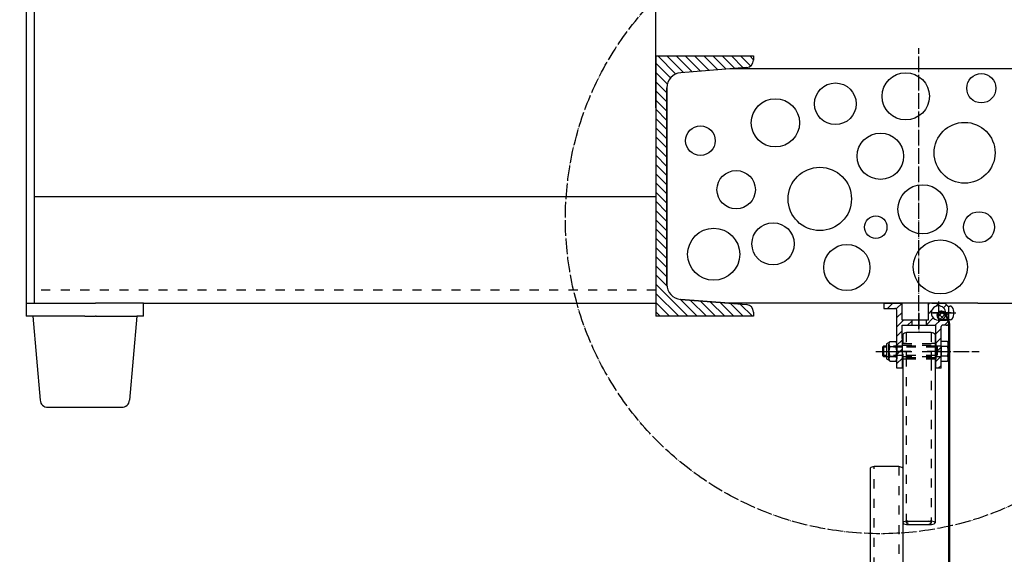
# Model space of a CAD drawing. Units: inches. Extents: x -11880 to 0, y 0 to 8400.
# Drawn here: x -8372 to -7616, y 1396 to 1807 of the extents above; entities that cross this region are included whole.
import ezdxf

# ---------------------------------------------------------------- set-up
doc = ezdxf.new("R2010")
doc.units = ezdxf.units.IN
doc.linetypes.add('DASHED', pattern=[15, 7, -8])
doc.linetypes.add('DOT_CENTER', pattern=[14, 12, -1, 0, -1])
doc.layers.add('1', color=7, linetype='Continuous')
doc.styles.add('CONVERTER_1', font='txt.shx', dxfattribs={"width": 0.7200000000000001})
doc.dimstyles.new('ME10_DIM_10', dxfattribs={"dimtxt": 70.00000000000003, "dimasz": 70.00000000000003, "dimexe": 40, "dimexo": 0, "dimtad": 1, "dimdsep": 46, "dimtxsty": 'CONVERTER_1', "dimsah": 1, "dimcen": 0.09, "dimclrd": 2, "dimclre": 2, "dimclrt": 3, "dimadec": 0, "dimazin": 0, "dimtfac": 1, "dimtdec": 4, "dimtmove": 0, "dimatfit": 3, "dimfxl": 0, "dimtolj": 1, "dimtzin": 0, "dimarcsym": 0})
doc.dimstyles.new('ME10_DIM_13', dxfattribs={"dimtxt": 70.00000000000006, "dimasz": 70.00000000000006, "dimexe": 40, "dimexo": 0, "dimtad": 1, "dimdsep": 46, "dimtxsty": 'CONVERTER_1', "dimsah": 1, "dimcen": 0.09, "dimclrd": 2, "dimclre": 2, "dimclrt": 3, "dimadec": 0, "dimazin": 0, "dimtfac": 1, "dimtdec": 4, "dimtmove": 0, "dimatfit": 3, "dimfxl": 0, "dimtolj": 1, "dimtzin": 0, "dimarcsym": 0})
pattern_1 = [(45, (-1891.886189115142, -881.6015411719089), (-7.071067811865477, 5.551115123125785e-16), [])]

# ---------------------------------------------------------------- blocks, each defined once
blk = doc.blocks.new('*D1011')
at = {"layer": '1', "color": 2, "linetype": 'Continuous'}
for p, q in [((-7357.089553184686, 1589.362045493469), (-7043.223460407661, 1589.362045493469)), ((-7083.223460407661, 989.3620454934686), (-7083.223460407661, 1589.362045493469)), ((-7649.398965985557, 989.3620454934686), (-7043.223460407661, 989.3620454934686))]:
    blk.add_line(p, q, dxfattribs=at)
at = {"layer": '1', "color": 2}
for points in [[(-7074.007785576543, 1519.362045493469), (-7092.439135238779, 1519.362045493469), (-7083.223460407661, 1589.362045493469)], [(-7092.439135238779, 1059.362045493469), (-7074.007785576543, 1059.362045493469), (-7083.223460407661, 989.3620454934686)]]:
    blk.add_solid(points, dxfattribs=at)
at = {"layer": '1', "color": 3, "insert": (-7123.223460407661, 1260.919194801671), "char_height": 70.00000000000003, "attachment_point": 7, "rotation": 90, "line_spacing_factor": 0.6002400960384154, "style": 'CONVERTER_1'}
blk.add_mtext('ND', dxfattribs=at)
blk = doc.blocks.new('*D1314')
at = {"layer": '1', "color": 2, "linetype": 'Continuous'}
for p, q in [((-10683.0620523264, 1756.36204549347), (-10683.0620523264, 2227.653598867011)), ((-7883.062052326398, 1751.36204549347), (-7883.062052326398, 2227.653598867011)), ((-7883.062052326398, 2187.653598867011), (-10683.0620523264, 2187.653598867011))]:
    blk.add_line(p, q, dxfattribs=at)
at = {"layer": '1', "color": 2}
for points in [[(-10613.0620523264, 2196.869273698129), (-10613.0620523264, 2178.437924035894), (-10683.0620523264, 2187.653598867011)], [(-7953.062052326398, 2178.437924035894), (-7953.062052326398, 2196.869273698129), (-7883.062052326398, 2187.653598867011)]]:
    blk.add_solid(points, dxfattribs=at)
at = {"layer": '1', "color": 3, "insert": (-9378.639447743612, 2227.653598867011), "char_height": 70.00000000000006, "attachment_point": 7, "rotation": 0.00013888888888888892, "line_spacing_factor": 0.6002400960384154, "style": 'CONVERTER_1'}
blk.add_mtext('DW', dxfattribs=at)

msp = doc.modelspace()

# ---------------------------------------------------------------- hatches: boundary and pattern name
at = {"layer": '1', "linetype": 'Continuous'}
h = msp.add_hatch(dxfattribs=at)
h.set_pattern_fill('_USER', color=2, scale=5, angle=135, pattern_type=0)
h.set_pattern_definition([(135, (0, 0), (-3.535533905932738, -3.535533905932737), [])])
edge = h.paths.add_edge_path()
edge.add_line((-7874.607045867755, 1679.362045493474), (-7874.607045867755, 1603.798786801139))
edge.add_arc((-7863.107045867755, 1603.798786801139), 11.5, 180, 265.4260787401066)
edge.add_line((-7864.024115924007, 1592.335411097973), (-7813.398510839628, 1588.285362691226))
edge.add_arc((-7813.857045867755, 1582.553674839643), 5.75, 0, 85.4260787400977, ccw=False)
edge.add_line((-7808.107045867755, 1582.553674839643), (-7808.107045867755, 1579.362045493474))
edge.add_line((-7808.107045867755, 1579.362045493474), (-7883.107045867755, 1579.362045493474))
edge.add_line((-7883.107045867755, 1579.362045493474), (-7883.107045867755, 1679.362045493474))
edge.add_line((-7883.107045867755, 1679.362045493474), (-7883.107045867755, 1779.362045493474))
edge.add_line((-7883.107045867755, 1779.362045493474), (-7808.107045867755, 1779.362045493474))
edge.add_line((-7808.107045867755, 1779.362045493474), (-7808.107045867755, 1776.170416147304))
edge.add_arc((-7813.857045867755, 1776.170416147304), 5.75000000000034, 274.5739212599023, 360, ccw=False)
edge.add_line((-7813.398510839628, 1770.438728295721), (-7864.024115924007, 1766.388679888974))
edge.add_arc((-7863.107045867755, 1754.925304185808), 11.50000000000031, 94.57392125989337, 180)
edge.add_line((-7874.607045867755, 1754.925304185808), (-7874.607045867755, 1679.362045493474))
h = msp.add_hatch(dxfattribs=at)
h.set_pattern_fill('CUSTOM4', color=2, scale=5.000000000000002, angle=45, pattern_type=2)
h.set_pattern_definition(pattern_1)
edge = h.paths.add_edge_path()
edge.add_line((-7686.584549097081, 1576.361975975651), (-7694.08842255347, 1576.361975975651))
edge.add_line((-7694.08842255347, 1576.361975975651), (-7694.08842255347, 1589.362045493472))
edge.add_line((-7694.08842255347, 1589.362045493472), (-7708.084549097081, 1589.362045493472))
edge.add_line((-7708.084549097081, 1589.362045493472), (-7708.084549097081, 1585.362045493472))
edge.add_line((-7708.084549097081, 1585.362045493472), (-7699.58842255347, 1585.362045493472))
edge.add_arc((-7699.58842255347, 1583.862045493472), 1.5, 0, 90, ccw=False)
edge.add_line((-7698.08842255347, 1583.862045493472), (-7698.08842255347, 1572.361975975651))
edge.add_line((-7698.08842255347, 1572.361975975651), (-7698.08842255347, 1565.403455077691))
edge.add_line((-7698.08842255347, 1565.403455077691), (-7698.08842255347, 1539.362045493472))
edge.add_line((-7698.08842255347, 1539.362045493472), (-7694.08842255347, 1539.362045493472))
edge.add_line((-7694.08842255347, 1539.362045493472), (-7694.08842255347, 1562.189706922591))
edge.add_line((-7694.08842255347, 1562.189706922591), (-7694.08842255347, 1572.361975975651))
edge.add_line((-7694.08842255347, 1572.361975975651), (-7686.584549097081, 1572.361975975651))
edge.add_line((-7686.584549097081, 1572.361975975651), (-7686.584549097081, 1576.361975975651))
h = msp.add_hatch(dxfattribs=at)
h.set_pattern_fill('CUSTOM3', color=2, scale=5.000000000000002, angle=45, pattern_type=2)
h.set_pattern_definition(pattern_1)
edge = h.paths.add_edge_path()
edge.add_line((-7660.084549097081, 1576.362045493472), (-7666.099549097091, 1576.362045493472))
edge.add_arc((-7666.092106736872, 1581.869603290481), 5.507562825429138, 89.92137702052833, 269.92257628765043, ccw=False)
edge.add_arc((-7666.092106736872, 1581.869603290481), 5.507562825416371, -0.07862461503879103, 89.92137702052833, ccw=False)
edge.add_line((-7660.584549097081, 1581.862045493472), (-7660.584549097081, 1581.612045493472))
edge.add_arc((-7659.334549097081, 1581.612045493472), 1.25, 180, 270)
edge.add_arc((-7659.334549097081, 1581.612045493472), 1.25, 270, 360)
edge.add_line((-7658.084549097081, 1581.612045493472), (-7658.084549097081, 1586.362045493472))
edge.add_line((-7658.084549097081, 1586.362045493472), (-7661.084549097081, 1589.362045493472))
edge.add_line((-7661.084549097081, 1589.362045493472), (-7666.099549097091, 1589.362045493472))
edge.add_line((-7666.099549097091, 1589.362045493472), (-7671.085813910502, 1589.362045493472))
edge.add_line((-7671.085813910502, 1589.362045493472), (-7674.084549097081, 1589.362045493472))
edge.add_line((-7674.084549097081, 1589.362045493472), (-7674.084549097081, 1578.362045493472))
edge.add_line((-7674.084549097081, 1578.362045493472), (-7674.084549097081, 1576.361975975651))
edge.add_line((-7674.084549097081, 1576.361975975651), (-7675.584549097081, 1576.361975975651))
edge.add_line((-7675.584549097081, 1576.361975975651), (-7675.584549097081, 1572.361975975651))
edge.add_line((-7675.584549097081, 1572.361975975651), (-7668.08842255347, 1572.361975975651))
edge.add_line((-7668.08842255347, 1572.361975975651), (-7668.08842255347, 1539.362045493472))
edge.add_line((-7668.08842255347, 1539.362045493472), (-7664.08842255347, 1539.362045493472))
edge.add_line((-7664.08842255347, 1539.362045493472), (-7664.08842255347, 1571.461975975752))
edge.add_arc((-7663.188422553501, 1571.461975975752), 0.8999999999913619, 90.00082124969691, 180, ccw=False)
edge.add_line((-7663.188435453661, 1572.361975975651), (-7660.084520429982, 1572.362016826841))
edge.add_arc((-7660.084549097081, 1574.362016826601), 1.999999999965344, 270.0008212519, 360)
edge.add_arc((-7660.084549097081, 1574.362016826601), 2, 0, 90)
h = msp.add_hatch(dxfattribs=at)
h.set_pattern_fill('CUSTOM12', color=2, scale=2.5, angle=135, pattern_type=2)
h.set_pattern_definition([(135, (0, 0), (-2.775557561562891e-16, -3.535533905932737), []), (225, (0, 0), (3.535533905932737, 8.326672684688674e-16), [])])
edge = h.paths.add_edge_path()
edge.add_arc((-7663.741083053077, 1579.846963360031), 2.999999999970621, 322.8708430500543, 502.8708430500543)
edge.add_arc((-7663.741083053077, 1579.846963360031), 2.999999999970621, 142.8708430500543, 322.8708430500543)

# ---------------------------------------------------------------- linework, layer by layer
at = {"layer": '1', "color": 2, "linetype": 'Continuous'}
for p, q in [((-8366.584549097079, 1928.79581830019), (-8366.584549097079, 1589.362045493472)), ((-8360.584549097079, 1928.79581830019), (-8360.584549097079, 1589.362045493472)), ((-7883.062052326398, 1739.362045493472), (-7883.062052326398, 1751.362045493472)), ((-8360.584549097079, 1671.278568204982), (-7883.107045867755, 1671.278568204982)), ((-8366.584549097079, 1589.362045493472), (-8360.584549097079, 1589.362045493472)), ((-8366.584549097079, 1589.362045493472), (-8366.584549097079, 1579.362045493472)), ((-8360.584549097079, 1589.362045493472), (-8329.834549097079, 1589.362045493472)), ((-8329.834549097079, 1589.362045493472), (-8313.334549097079, 1589.362045493472)), ((-8276.584549097079, 1589.362045493472), (-8313.334549097079, 1589.362045493472)), ((-8276.584549097079, 1589.362045493472), (-7883.107045867755, 1589.362045493472)), ((-8276.584549097079, 1579.362045493472), (-8276.584549097079, 1589.362045493472)), ((-8361.584549097079, 1579.362045493472), (-8366.584549097079, 1579.362045493472)), ((-8361.584549097079, 1579.362045493472), (-8355.939523794721, 1514.839111036981)), ((-8330.234549097084, 1579.362045493472), (-8361.584549097079, 1579.362045493472)), ((-8321.584549097079, 1579.362045493472), (-8330.234549097084, 1579.362045493472)), ((-8321.584549097079, 1579.362045493472), (-8313.334549097079, 1579.362045493472)), ((-8312.93454909708, 1579.362045493472), (-8313.334549097079, 1579.362045493472)), ((-8312.93454909708, 1579.362045493472), (-8281.584549097079, 1579.362045493472)), ((-8281.584549097079, 1579.362045493472), (-8287.229574399451, 1514.839111036981)), ((-8276.584549097079, 1579.362045493472), (-8281.584549097079, 1579.362045493472)), ((-7706.088422553472, 1555.562095064692), (-7709.088422553471, 1555.562095064692)), ((-7708.288422553424, 1556.36209506462), (-7708.288422553424, 1548.36209506462)), ((-7706.088422553472, 1549.16209506467), (-7709.088422553471, 1549.16209506467)), ((-8349.96235560616, 1509.362045493472), (-8293.206742588001, 1509.362045493472))]:
    msp.add_line(p, q, dxfattribs=at)
at = {"layer": '1', "color": 7, "linetype": 'DOT_CENTER'}
for p, q in [((-7681.084549097077, 1569.516882793469), (-7681.084549097079, 1785.362045493472)), ((-7681.084549097075, 1569.516882793461), (-7681.084549097075, 1659.362045493472))]:
    msp.add_line(p, q, dxfattribs=at)
at = {"layer": '1', "color": 7, "linetype": 'Continuous'}
for p, q in [((-7883.107045867755, 1779.362045493474), (-7883.107045867755, 1679.362045493474)), ((-7883.107045867755, 1779.362045493474), (-7808.107045867755, 1779.362045493474)), ((-7808.107045867755, 1779.362045493474), (-7808.107045867755, 1776.170416147304)), ((-7813.398510839628, 1770.438728295721), (-7864.024115924007, 1766.388679888974)), ((-7826.236901695951, 1769.411657027216), (-7864.024115924007, 1766.388679888974)), ((-7376.089553184685, 1769.362045493472), (-7826.236901695951, 1769.362045493472)), ((-7874.607045867755, 1754.925304185808), (-7874.607045867755, 1679.362045493474)), ((-7874.607045867755, 1603.798786801139), (-7874.607045867755, 1754.925304185808)), ((-7883.107045867755, 1679.362045493474), (-7883.107045867755, 1579.362045493474)), ((-7874.607045867755, 1679.362045493474), (-7874.607045867755, 1603.798786801139)), ((-7864.024115924007, 1592.335411097973), (-7813.398510839628, 1588.285362691226)), ((-7826.857045867715, 1589.362045493472), (-7864.024115924007, 1592.335411097973)), ((-7758.275260033009, 1589.362045493472), (-7826.857045867715, 1589.362045493472)), ((-7635.754558133508, 1589.362045493472), (-7758.275260033009, 1589.362045493472)), ((-7708.084549097081, 1589.362045493472), (-7694.08842255347, 1589.362045493472)), ((-7708.084549097081, 1589.362045493472), (-7708.084549097081, 1585.362045493472)), ((-7694.08842255347, 1576.361975975651), (-7694.08842255347, 1589.362045493472)), ((-7671.085813910502, 1589.362045493472), (-7674.084549097081, 1589.362045493472)), ((-7674.084549097081, 1589.362045493472), (-7674.084549097081, 1578.362045493472)), ((-7671.085813910502, 1589.362045493472), (-7666.099549097091, 1589.362045493472)), ((-7666.099549097077, 1589.362045493472), (-7661.084549097076, 1589.362045493472)), ((-7666.099549097091, 1589.362045493472), (-7661.084549097081, 1589.362045493472)), ((-7661.084549097081, 1589.362045493472), (-7658.084549097081, 1586.362045493472)), ((-7635.754558133508, 1589.362045493472), (-7376.089553184686, 1589.362045493472)), ((-7808.107045867755, 1582.553674839643), (-7808.107045867755, 1579.362045493474)), ((-7708.084549097081, 1585.362045493472), (-7699.58842255347, 1585.362045493472)), ((-7698.08842255347, 1572.361975975651), (-7698.08842255347, 1583.862045493472)), ((-7660.989869461086, 1581.043133821), (-7658.294515884989, 1574.84377207742)), ((-7660.584549097081, 1581.862045493472), (-7660.584549097081, 1581.612045493472)), ((-7660.531333862789, 1581.242495564411), (-7657.835980286279, 1575.043133821)), ((-7658.084549097077, 1576.518092715121), (-7658.084549097077, 1587.205767715121)), ((-7658.084549097077, 1587.205767715121), (-7657.1521740689, 1587.205767715121)), ((-7658.084549097081, 1581.612045493472), (-7658.084549097081, 1586.362045493472)), ((-7808.107045867755, 1579.362045493474), (-7883.107045867755, 1579.362045493474)), ((-7686.584549097081, 1576.361975975651), (-7694.08842255347, 1576.361975975651)), ((-7677.08842255347, 1576.361975975651), (-7686.584549097081, 1576.361975975651)), ((-7686.584549097081, 1576.361975975651), (-7686.584549097081, 1572.361975975651)), ((-7675.584549097081, 1576.361975975651), (-7677.08842255347, 1576.361975975651)), ((-7674.084549097081, 1576.361975975651), (-7675.584549097081, 1576.361975975651)), ((-7675.584549097081, 1576.361975975651), (-7675.584549097081, 1572.361975975651)), ((-7674.084549097081, 1578.362045493472), (-7674.084549097081, 1576.361975975651)), ((-7666.099549097091, 1576.362045493472), (-7660.084549097081, 1576.362045493472)), ((-7663.741083053077, 1576.846963360031), (-7660.587193878187, 1576.846963360031)), ((-7660.587193878187, 1576.346963360031), (-7663.741083053077, 1576.346963360031)), ((-7658.095867644391, 1004.574791228906), (-7658.070012589081, 1573.846963360031)), ((-7657.1521740689, 1576.518092715121), (-7658.084549097077, 1576.518092715121)), ((-7657.587193878187, 1573.84696094102), (-7657.596594764589, 1013.809591716936)), ((-7698.08842255347, 1565.403455077691), (-7698.08842255347, 1572.361975975651)), ((-7698.08842255347, 1539.362045493472), (-7698.08842255347, 1565.403455077691)), ((-7694.08842255347, 1562.189706922591), (-7694.08842255347, 1572.361975975651)), ((-7694.08842255347, 1572.361975975651), (-7686.584549097081, 1572.361975975651)), ((-7672.58842255347, 1566.786359175241), (-7689.58842255347, 1566.786359175241)), ((-7686.584549097081, 1572.361975975651), (-7675.584549097081, 1572.361975975651)), ((-7675.584549097081, 1572.361975975651), (-7668.08842255347, 1572.361975975651)), ((-7668.588422553468, 1565.43217898512), (-7668.588422553468, 1420.606438989302)), ((-7668.08842255347, 1539.362045493472), (-7668.08842255347, 1572.361975975651)), ((-7664.08842255347, 1539.362045493472), (-7664.08842255347, 1571.461975975752)), ((-7660.084520429982, 1572.362016826841), (-7663.188435453661, 1572.361975975651)), ((-7657.570448057188, 1567.68433500313), (-7657.595900700688, 1003.846963360027)), ((-7706.088422553471, 1557.593982696671), (-7706.088422553471, 1547.13074216982)), ((-7703.720780973529, 1559.426995493492), (-7705.547754101894, 1558.48224759442)), ((-7704.088422553471, 1546.73288299343), (-7704.088422553471, 1557.9912079935)), ((-7703.424931933495, 1559.867595493472), (-7701.338422553471, 1559.867595493472)), ((-7701.338422553471, 1559.867595493472), (-7698.751913173447, 1559.867595493472)), ((-7698.088422553471, 1557.9912079935), (-7698.088422553471, 1546.73288299343)), ((-7694.08842255347, 1562.189706922591), (-7694.08842255347, 1539.362045493472)), ((-7694.088422553471, 1558.362045493472), (-7694.088422553471, 1546.362045493472)), ((-7694.088422553471, 1558.362045493472), (-7693.58842255347, 1558.362045493472)), ((-7668.588422553468, 1558.362045493472), (-7668.088422553471, 1558.362045493472)), ((-7668.088422553471, 1558.362045493472), (-7668.088422553471, 1546.362045493472)), ((-7659.251913173447, 1559.867645064511), (-7664.088422553471, 1559.867645064511)), ((-7664.088422553471, 1556.114870064572), (-7664.088422553471, 1559.867645064511)), ((-7658.588422553471, 1557.99125756465), (-7658.588422553471, 1546.732932564712)), ((-7708.288422553424, 1556.36209506462), (-7709.088422553471, 1555.562095064692)), ((-7709.088422553471, 1555.562095064692), (-7709.088422553471, 1549.16209506467)), ((-7706.088422553472, 1556.36209506464), (-7708.288422553424, 1556.36209506462)), ((-7703.424931933495, 1556.114820493411), (-7701.338422553471, 1556.114820493411)), ((-7701.338422553471, 1556.114820493411), (-7698.751913173447, 1556.114820493411)), ((-7659.251913173447, 1556.114870064572), (-7664.088422553471, 1556.114870064572)), ((-7664.088422553471, 1556.114870064572), (-7664.088422553471, 1548.609320064561)), ((-7709.088422553471, 1549.16209506467), (-7708.288422553424, 1548.36209506462)), ((-7708.288422553424, 1548.36209506462), (-7706.088422553472, 1548.36209506464)), ((-7705.547754101894, 1546.242477272081), (-7703.720780973529, 1545.29772937312)), ((-7703.424931933495, 1548.609270493522), (-7701.338422553471, 1548.609270493522)), ((-7703.424931933495, 1544.856495493461), (-7701.338422553471, 1544.856495493461)), ((-7701.338422553471, 1548.609270493522), (-7698.751913173447, 1548.609270493522)), ((-7701.338422553471, 1544.856495493461), (-7698.751913173447, 1544.856495493461)), ((-7693.58842255347, 1546.362045493472), (-7694.088422553471, 1546.362045493472)), ((-7693.58842255347, 1544.808335864931), (-7693.588422553468, 1420.606438989302)), ((-7668.088422553471, 1546.362045493472), (-7668.588422553468, 1546.362045493472)), ((-7659.251913173447, 1548.609320064561), (-7664.088422553471, 1548.609320064561)), ((-7664.088422553471, 1544.85654506462), (-7664.088422553471, 1548.609320064561)), ((-7664.088422553471, 1544.85654506462), (-7659.251913173447, 1544.85654506462)), ((-7694.08842255347, 1539.362045493472), (-7698.08842255347, 1539.362045493472)), ((-7664.08842255347, 1539.362045493472), (-7668.08842255347, 1539.362045493472)), ((-7718.588422553451, 1462.534678304552), (-7718.58842255345, 1292.708285200581)), ((-7697.588422553451, 1463.888858494671), (-7714.588422553451, 1463.888858494671)), ((-7693.588422553451, 1462.534678304552), (-7693.588422553451, 1318.357853086402)), ((-7689.588422553468, 1421.960619179421), (-7672.588422553468, 1421.960619179421)), ((-7688.588422553468, 1421.7981175566), (-7673.588422553468, 1421.7981175566)), ((-7689.588422553468, 1419.252258799181), (-7672.588422553468, 1419.252258799181)), ((-7688.588422553468, 1419.414760422002), (-7673.588422553468, 1419.414760422002))]:
    msp.add_line(p, q, dxfattribs=at)
at = {"layer": '1', "color": 2, "linetype": 'DASHED'}
for p, q in [((-7883.107045867755, 1671.278568204982), (-7882.537052348379, 1671.278568204982)), ((-7883.062052326398, 1599.362045493472), (-8360.584549097079, 1599.362045493472)), ((-7883.107045867755, 1589.362045493472), (-7882.537052348379, 1589.362045493472)), ((-7693.58842255347, 1565.43217898512), (-7693.58842255347, 1544.808335864931)), ((-7690.58842255347, 1544.788627479831), (-7690.58842255347, 1566.78636508899)), ((-7671.588422553468, 1566.786359175241), (-7671.588422553468, 1544.66380770756)), ((-7690.588422553468, 1558.41204549346), (-7693.588422553468, 1558.41204549346)), ((-7693.58842255347, 1558.362045493472), (-7668.588422553468, 1558.362045493472)), ((-7668.588422553468, 1558.41204549346), (-7671.588422553468, 1558.41204549346)), ((-7693.58842255347, 1556.362095064711), (-7706.088422553472, 1556.36209506464)), ((-7693.58842255347, 1555.562095064692), (-7706.088422553472, 1555.562095064692)), ((-7694.088422553471, 1557.162045493511), (-7693.58842255347, 1557.162045493511)), ((-7693.58842255347, 1557.162045493511), (-7668.588422553468, 1557.162045493511)), ((-7668.588422553468, 1556.362095064851), (-7693.58842255347, 1556.362095064711)), ((-7668.588422553468, 1555.562095064692), (-7693.58842255347, 1555.562095064692)), ((-7693.58842255347, 1552.36209506462), (-7668.588422553468, 1552.36209506462)), ((-7687.390343968298, 1552.362045493472), (-7693.58842255347, 1552.362045493472)), ((-7693.58842255347, 1552.362045493472), (-7668.588422553468, 1552.362045493472)), ((-7693.58842255347, 1552.362045493472), (-7668.588422553468, 1552.362045493472)), ((-7668.588422553468, 1552.362045493472), (-7674.703864673892, 1552.362045493472)), ((-7668.588422553468, 1557.162045493511), (-7668.088422553471, 1557.162045493511)), ((-7667.088422553587, 1556.36209506486), (-7668.588422553468, 1556.362095064851)), ((-7667.088422553705, 1555.562095064692), (-7668.588422553468, 1555.562095064692)), ((-7667.088422553587, 1556.36209506486), (-7667.088422553122, 1548.36209506486)), ((-7664.088422553471, 1556.36209506486), (-7667.088422553587, 1556.36209506486)), ((-7693.58842255347, 1549.16209506467), (-7706.088422553472, 1549.16209506467)), ((-7706.088422553472, 1548.36209506464), (-7693.58842255347, 1548.362095064711)), ((-7693.58842255347, 1547.462045493561), (-7694.088422553471, 1547.462045493561)), ((-7668.588422553468, 1549.16209506467), (-7693.58842255347, 1549.16209506467)), ((-7693.58842255347, 1548.362095064711), (-7668.588422553468, 1548.362095064851)), ((-7668.588422553468, 1547.462045493561), (-7693.58842255347, 1547.462045493561)), ((-7668.588422553468, 1546.362045493472), (-7693.58842255347, 1546.362045493472)), ((-7690.588422553469, 1546.312045493471), (-7693.588422553468, 1546.312045493471)), ((-7690.588422553468, 1420.606438989291), (-7690.58842255347, 1544.788627479831)), ((-7668.588422553468, 1546.312045493471), (-7671.588422553469, 1546.312045493471)), ((-7671.588422553468, 1544.66380770756), (-7671.588422553468, 1420.606438989302)), ((-7667.088422553587, 1549.16209506467), (-7668.588422553468, 1549.16209506467)), ((-7668.588422553468, 1548.362095064851), (-7667.088422553122, 1548.36209506486)), ((-7668.088422553471, 1547.462045493561), (-7668.588422553468, 1547.462045493561)), ((-7667.088422553122, 1548.36209506486), (-7664.088422553937, 1548.36209506486)), ((-7715.588422553451, 1267.058717314761), (-7715.588422553451, 1463.88886440842)), ((-7696.588422553451, 1463.88886440842), (-7696.58842255345, 1267.058717314761))]:
    msp.add_line(p, q, dxfattribs=at)
at = {"layer": '1', "color": 2, "linetype": 'DOT_CENTER'}
for p, q in [((-7666.084549097081, 1590.646288780001), (-7666.084549097081, 1587.362045493472)), ((-7681.084549097077, 1581.805948763122), (-7681.084549097077, 1566.805948763122)), ((-7671.608281037921, 1581.86193021512), (-7652.75551308425, 1581.86193021512)), ((-7668.71075997656, 1581.86193021512), (-7670.773405669579, 1581.86193021512)), ((-7661.493765265592, 1581.86193021512), (-7668.71075997656, 1581.86193021512)), ((-7666.084549097081, 1587.362045493472), (-7666.084549097081, 1574.646288780001)), ((-7659.245905950809, 1581.86193021512), (-7661.493765265592, 1581.86193021512)), ((-7656.436024926521, 1581.86193021512), (-7659.245905950809, 1581.86193021512)), ((-7714.176975839512, 1552.362045493472), (-7693.58842255347, 1552.362045493472)), ((-7709.817983896212, 1552.36209506462), (-7693.58842255347, 1552.36209506462)), ((-7708.084549097079, 1552.362045493472), (-7693.58842255347, 1552.362045493472)), ((-7706.871040682631, 1552.362045493472), (-7696.824994395344, 1552.362045493472)), ((-7693.58842255347, 1552.362045493472), (-7698.390343968299, 1552.362045493472)), ((-7668.588422553468, 1552.36209506462), (-7657.716306134682, 1552.36209506462)), ((-7664.703864673891, 1552.362045493472), (-7668.588422553468, 1552.362045493472)), ((-7668.588422553468, 1552.362045493472), (-7634.817983896212, 1552.362045493472)), ((-7668.588422553468, 1552.362045493472), (-7654.084549097079, 1552.362045493472))]:
    msp.add_line(p, q, dxfattribs=at)
at = {"layer": '1', "color": 7, "linetype": 'Continuous'}
msp.add_lwpolyline([(-7661.349252466489, 1578.036121996221, 0.9999999999999999), (-7666.132913639665, 1581.657804723841, 0.9999999999999999)], format="xyb", close=True, dxfattribs=at)
at = {"layer": '1', "color": 2, "linetype": 'DOT_CENTER'}
msp.add_circle((-7710.539749526372, 1654.23118856825), 242, dxfattribs=at)
at = {"layer": '1', "color": 2, "linetype": 'Continuous'}
for centre, radius in [((-7691.214993205709, 1748.339116208994), 18.16486741865027), ((-7633.193282103319, 1754.539909762005), 11.21368239497096), ((-7745.250479881141, 1742.581236481474), 16.0001661493871), ((-7791.313517702929, 1727.965080249394), 18.54428933535372), ((-7848.892314980098, 1714.234751667984), 11.35277214420563), ((-7646.03778303433, 1704.933561338614), 23.39071480629821), ((-7710.703201514909, 1702.276078387306), 17.83243887658782), ((-7757.209153161919, 1669.500455321784), 24.32399498830085), ((-7821.431657817109, 1676.587076525124), 14.74976190068783), ((-7678.370492274729, 1661.528006468006), 18.88496464478961), ((-7714.246512116519, 1647.797677886594), 8.599830900902854), ((-7634.964937404129, 1647.797677886594), 11.88462505613759), ((-7793.085173003699, 1634.953176955614), 16.21935672108565), ((-7838.705297000339, 1626.980728101724), 20), ((-7736.392203377098, 1616.793710122025), 17.71655300838938), ((-7664.640163693119, 1617.236623947194), 20.76033059619743)]:
    msp.add_circle(centre, radius, dxfattribs=at)
at = {"layer": '1', "color": 7, "linetype": 'Continuous'}
for centre, radius, start, end in [((-7813.857045867755, 1776.170416147304), 5.75000000000034, -85.4260787400977, 0), ((-7863.107045867755, 1754.92530418581), 11.49999999999827, 94.57392125989419, -179.9999999999898), ((-7863.107045867755, 1754.925304185808), 11.50000000000031, 94.57392125989337, 180), ((-7863.107045868454, 1603.798786800493), 11.4999999993006, 179.9999999967816, -94.57392125667653), ((-7863.107045867755, 1603.798786801139), 11.5, 180, -94.57392125989337), ((-7813.857045867755, 1582.553674839643), 5.75, 0, 85.4260787400977), ((-7699.58842255347, 1583.862045493472), 1.5, 0, 90), ((-7666.092106736872, 1581.869603290481), 5.507562825429138, 89.92137702052828, -90.07742371234957), ((-7663.741083053077, 1579.846963360031), 3.499999999953637, 145.150095420425, -95.32097324695852), ((-7663.741083053077, 1579.846963360031), 3.499999999716406, 23.49840171040828, 145.150095420425), ((-7666.092106736872, 1581.869603290481), 5.507562825416371, -0.07862461503881328, 89.92137702052828), ((-7659.334549097081, 1581.612045493472), 1.25, 180, -90), ((-7659.334549097081, 1581.612045493472), 1.25, -90, 0), ((-7657.1521740689, 1585.250705215121), 1.955062499999659, 33.58623918807933, 90), ((-7662.255349097086, 1581.86193021512), 8.080925000000253, -33.58623918809241, 33.58623918810316), ((-7666.099549097091, 1581.862045493472), 5.5, -90, -89.84373858933522), ((-7660.587193878187, 1573.846963360031), 2.999999999998891, 23.49840170989738, 90), ((-7660.587193878187, 1573.846963360031), 2.499999999911157, 23.49840170864355, 90), ((-7660.084549097081, 1574.362016826601), 2, 0, 90), ((-7660.084549097081, 1574.362016826601), 1.999999999965344, -89.99917874809996, 0), ((-7660.587193878187, 1573.846963360031), 2.5, 0, 23.49840170864355), ((-7660.587193878187, 1573.846963360031), 3.000000000000975, -4.619970744780466e-05, 23.49840170989738), ((-7657.1521740689, 1578.473155215121), 1.955062500000167, -90, -33.58623918807933), ((-7690.088452759304, 1561.678633319561), 5.132143180340139, 95.59058152725424, 132.9978104533865), ((-7690.088452759304, 1561.678633319561), 5.132143180341754, 84.40874080684807, 95.59058152725424), ((-7672.088392347637, 1561.678633319561), 5.132143180340227, 84.40941847273567, 95.59125919314184), ((-7672.088392347637, 1561.678633319561), 5.132143180340466, 47.0021895466061, 84.40941847273567), ((-7663.188422553501, 1571.461975975752), 0.8999999999913619, 90.00082124969693, 180), ((-7705.088422553471, 1557.593982696671), 0.9999999999746425, 117.3439819528786, 180), ((-7701.103414375774, 1557.9912079935), 2.985008177686693, 141.0528112066847, -141.0528112049367), ((-7701.073430731168, 1557.9912079935), 2.985008177760301, -38.94718879506335, 38.94718879331531), ((-7661.573430731051, 1557.99125756465), 2.985008177662758, -38.94718879630167, 38.94718879306355), ((-7693.143625772881, 1552.362045493472), 10.94479678059142, 159.947434689167, -159.9474346891134), ((-7709.033219334061, 1552.362045493472), 10.94479678059516, -20.05256531088664, 20.05256531083297), ((-7669.533219334061, 1552.36209506462), 10.94479678063258, -20.05256531142335, 20.05256531089671), ((-7705.088422553471, 1547.13074216982), 1, 180, -117.3439819531419), ((-7701.103414375774, 1546.73288299343), 2.985008177762159, 141.0528112048925, -141.0528112067288), ((-7701.073430731168, 1546.73288299343), 2.985008177684835, -38.9471887932712, 38.94718879510747), ((-7661.573430731051, 1546.732932564712), 2.98500817767162, -38.94718879651212, 38.94718879288367), ((-7715.088452759285, 1458.781132638991), 5.132143180340139, 95.59058152725424, 132.9978104533709), ((-7715.088452759285, 1458.781132638991), 5.132143180341754, 84.40874080684807, 95.59058152725424), ((-7697.088392347617, 1458.781132638991), 5.132143180340139, 84.40941847274577, 95.59125919315193), ((-7697.088392347617, 1458.781132638991), 5.132143180341342, 47.0021895466291, 84.40941847274577), ((-7690.088452759303, 1416.852893323741), 5.132143180341843, 84.40874080683798, 132.9978104533635), ((-7672.088392347634, 1416.852893323741), 5.132143180341342, 47.0021895466291, 95.59125919315193), ((-7690.088452759303, 1424.35998465486), 5.13214318033856, -132.997810453386, -84.40874080683697), ((-7672.088392347634, 1424.35998465486), 5.132143180340849, -95.59125919315292, -47.00218954660659)]:
    msp.add_arc(centre, radius, start, end, dxfattribs=at)
at = {"layer": '1', "color": 2, "linetype": 'DASHED'}
msp.add_arc((-7663.741083053077, 1579.846963360031), 3.500000000000977, -95.32097324695852, -90, dxfattribs=at)
at = {"layer": '1', "color": 2, "linetype": 'Continuous'}
for centre, radius, start, end in [((-8349.96235560616, 1515.362045493472), 6.000000000011256, -174.9999999999617, -90), ((-8293.206742588001, 1515.362045493472), 6, -90, -5.000000000047423)]:
    msp.add_arc(centre, radius, start, end, dxfattribs=at)
at = {"layer": '1', "color": 7, "linetype": 'Continuous'}
for points in [[(-7690.588422536526, 1420.606439027311), (-7689.73920158253, 1421.425789095913), (-7688.58842259317, 1421.798117546861)], [(-7671.588422570412, 1420.606439027311), (-7672.437643524408, 1421.425789095913), (-7673.588422513767, 1421.798117546861)], [(-7690.588422553468, 1420.606438989291), (-7689.739201600213, 1419.787088891326), (-7688.58842259317, 1419.414760431731)], [(-7671.588422553468, 1420.606438989291), (-7672.437643506722, 1419.787088891326), (-7673.588422513767, 1419.414760431731)], [(-7671.588422553468, 1420.606438989291), (-7671.58842256194, 1420.606439008305), (-7671.588422570412, 1420.606439027311)]]:
    msp.add_spline(points, degree=3, dxfattribs=at)
at = {"layer": '1', "color": 2, "linetype": 'Continuous'}
msp.add_spline([(-7673.588422513767, 1421.798117546861), (-7673.588422533617, 1421.798117551731), (-7673.588422553468, 1421.7981175566)], degree=3, dxfattribs=at)

# ---------------------------------------------------------------- dimensions: what is measured, and where the dimension line sits
at = {"layer": '1'}
dim = msp.add_linear_dim(base=(-7883.062052326398, 2187.653598867011), p1=(-10683.0620523264, 1756.362045493472), p2=(-7883.062052326398, 1751.362045493472), text='DW', dimstyle='ME10_DIM_13', dxfattribs=at)
dim.commit()
dim.dimension.update_dxf_attribs({"geometry": '*D1314', "text_midpoint": (-9325.43944774361, 2262.653598867011), "text_rotation": 0.0001388888888888889})
dim = msp.add_linear_dim(base=(-7083.223460407661, 989.3620454934686), p1=(-7357.089553184686, 1589.362045493472), p2=(-7649.398965985557, 989.362045493468), angle=90, text='ND', dimstyle='ME10_DIM_10', dxfattribs=at)
dim.commit()
dim.dimension.update_dxf_attribs({"geometry": '*D1011', "text_midpoint": (-7158.223460407661, 1308.519194801671), "text_rotation": 90})

doc.saveas('drawing.dxf')
